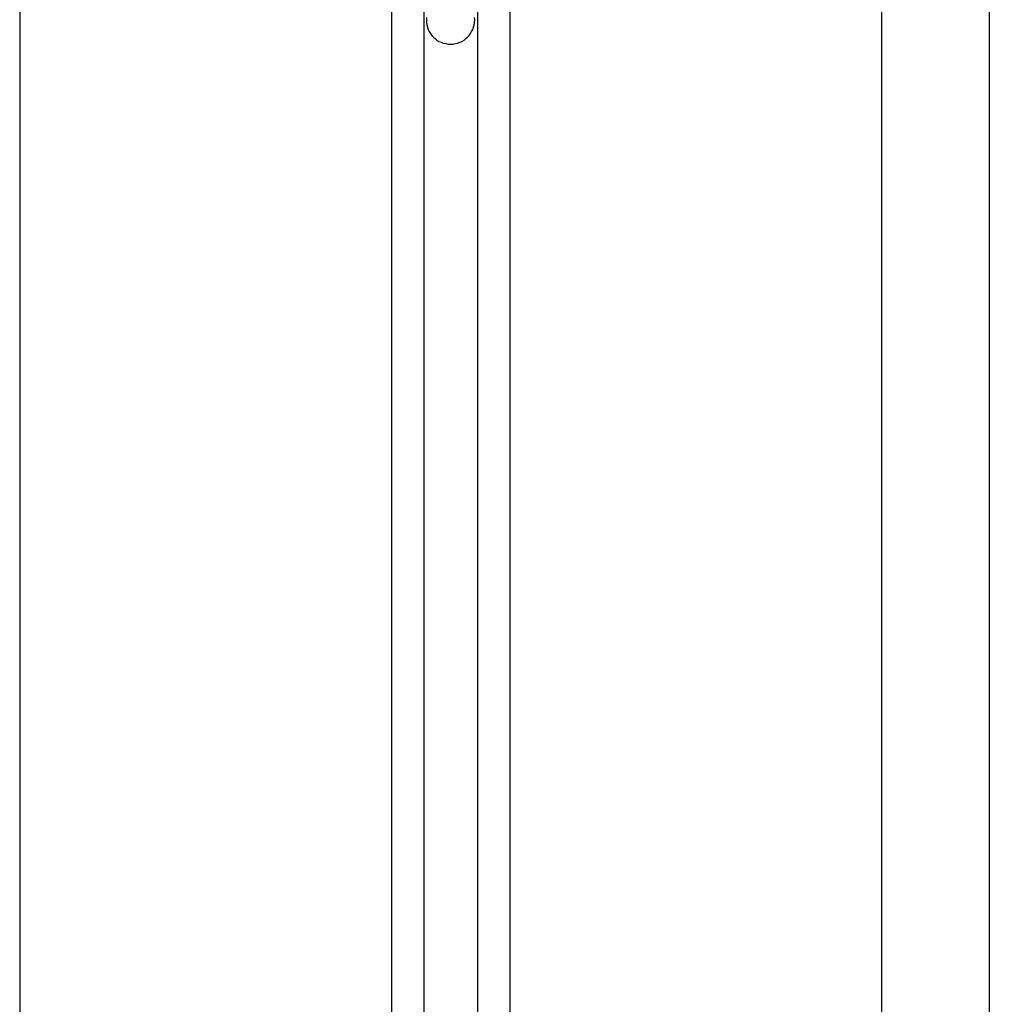
# Model space of a CAD drawing. Extents: x -49.1 to 49.1, y -22.4 to 22.4.
# Drawn here: x 6.8 to 7.7, y 4 to 4.9 of the extents above; entities that cross this region are included whole.
import ezdxf

# ---------------------------------------------------------------- set-up
doc = ezdxf.new("R2010")
doc.units = 0
doc.layers.get('0').update_dxf_attribs({"linetype": 'CONTINUOUS'})

msp = doc.modelspace()

# ---------------------------------------------------------------- linework, layer by layer
at = {"color": 0}
for points in [[(7.6433, 17.2027), (7.6433, -15.2281)], [(7.6433, 17.2027), (7.6433, -15.2281)], [(7.6433, 17.2027), (7.6433, -15.2281)], [(7.6433, 17.2027), (7.6433, -15.2281)], [(7.6433, 17.2027), (7.6433, -15.2281)], [(7.6433, 17.2027), (7.6433, -15.2281)], [(7.6433, 17.2027), (7.6433, -15.2281)], [(7.6433, 17.2027), (7.6433, -15.2281)], [(7.6433, 17.2027), (7.6433, -15.2281)], [(7.6433, 17.2027), (7.6433, -15.2281)], [(7.6433, 17.2027), (7.6433, -15.2281)], [(7.6433, 17.2027), (7.6433, -15.2281)], [(7.6433, 17.2027), (7.6433, -15.2281)], [(7.6433, 17.2027), (7.6433, -15.2281)], [(7.6433, 17.2027), (7.6433, -15.2281)], [(7.6433, 17.2027), (7.6433, -15.2281)], [(7.6433, 17.2027), (7.6433, -15.2281)], [(7.6433, 17.2027), (7.6433, -15.2281)], [(7.6433, 17.2027), (7.6433, -15.2281)], [(7.6433, 17.2027), (7.6433, -15.2281)], [(7.6433, 17.2027), (7.6433, -15.2281)], [(7.7433, 17.1713), (7.7433, -15.2281)], [(7.7433, 17.1713), (7.7433, -15.2281)], [(7.7433, 17.1713), (7.7433, -15.2281)], [(7.7433, 17.1713), (7.7433, -15.2281)], [(7.7433, 17.1713), (7.7433, -15.2281)], [(7.7433, 17.1713), (7.7433, -15.2281)], [(7.7433, 17.1713), (7.7433, -15.2281)], [(7.7433, 17.1713), (7.7433, -15.2281)], [(7.7433, 17.1713), (7.7433, -15.2281)], [(7.7433, 17.1713), (7.7433, -15.2281)], [(7.7433, 17.1713), (7.7433, -15.2281)], [(7.7433, 17.1713), (7.7433, -15.2281)], [(7.7433, 17.1713), (7.7433, -15.2281)], [(7.7433, 17.1713), (7.7433, -15.2281)], [(7.7433, 17.1713), (7.7433, -15.2281)], [(7.7433, 17.1713), (7.7433, -15.2281)], [(7.7433, 17.1713), (7.7433, -15.2281)], [(7.7433, 17.1713), (7.7433, -15.2281)], [(7.7433, 17.1713), (7.7433, -15.2281)], [(7.7433, 17.1713), (7.7433, -15.2281)], [(7.7433, 17.1713), (7.7433, -15.2281)], [(7.2983, 17.1346), (7.2983, -13.9446)], [(7.2983, 17.1346), (7.2983, -13.9446)], [(7.2983, 17.1346), (7.2983, -13.9446)], [(7.2983, 17.1346), (7.2983, -13.9446)], [(7.2983, 17.1346), (7.2983, -13.9446)], [(7.2983, 17.1346), (7.2983, -13.9446)], [(7.2983, 17.1346), (7.2983, -13.9446)], [(7.2983, 17.1346), (7.2983, -13.9446)], [(7.2983, 17.1346), (7.2983, -13.9446)], [(7.2983, 17.1346), (7.2983, -13.9446)], [(7.2983, 17.1346), (7.2983, -13.9446)], [(7.2983, 17.1346), (7.2983, -13.9446)], [(7.2983, 17.1346), (7.2983, -13.9446)], [(7.2983, 17.1346), (7.2983, -13.9446)], [(7.2983, 17.1346), (7.2983, -13.9446)], [(7.2983, 17.1346), (7.2983, -13.9446)], [(7.2983, 17.1346), (7.2983, -13.9446)], [(7.2983, 17.1346), (7.2983, -13.9446)], [(7.2983, 17.1346), (7.2983, -13.9446)], [(7.2983, 17.1346), (7.2983, -13.9446)], [(7.2983, 17.1346), (7.2983, -13.9446)], [(7.2683, 17.1266), (7.2683, -13.9313)], [(7.2683, 17.1266), (7.2683, -13.9313)], [(7.2683, 17.1266), (7.2683, -13.9313)], [(7.2683, 17.1266), (7.2683, -13.9313)], [(7.2683, 17.1266), (7.2683, -13.9313)], [(7.2683, 17.1266), (7.2683, -13.9313)], [(7.2683, 17.1266), (7.2683, -13.9313)], [(7.2683, 17.1266), (7.2683, -13.9313)], [(7.2683, 17.1266), (7.2683, -13.9313)], [(7.2683, 17.1266), (7.2683, -13.9313)], [(7.2683, 17.1266), (7.2683, -13.9313)], [(7.2683, 17.1266), (7.2683, -13.9313)], [(7.2683, 17.1266), (7.2683, -13.9313)], [(7.2683, 17.1266), (7.2683, -13.9313)], [(7.2683, 17.1266), (7.2683, -13.9313)], [(7.2683, 17.1266), (7.2683, -13.9313)], [(7.2683, 17.1266), (7.2683, -13.9313)], [(7.2683, 17.1266), (7.2683, -13.9313)], [(7.2683, 17.1266), (7.2683, -13.9313)], [(7.2683, 17.1266), (7.2683, -13.9313)], [(7.2683, 17.1266), (7.2683, -13.9313)], [(7.2183, 17.1127), (7.2183, -13.9313)], [(7.2183, 17.1127), (7.2183, -13.9313)], [(7.2183, 17.1127), (7.2183, -13.9313)], [(7.2183, 17.1127), (7.2183, -13.9313)], [(7.2183, 17.1127), (7.2183, -13.9313)], [(7.2183, 17.1127), (7.2183, -13.9313)], [(7.2183, 17.1127), (7.2183, -13.9313)], [(7.2183, 17.1127), (7.2183, -13.9313)], [(7.2183, 17.1127), (7.2183, -13.9313)], [(7.2183, 17.1127), (7.2183, -13.9313)], [(7.2183, 17.1127), (7.2183, -13.9313)], [(7.2183, 17.1127), (7.2183, -13.9313)], [(7.2183, 17.1127), (7.2183, -13.9313)], [(7.2183, 17.1127), (7.2183, -13.9313)], [(7.2183, 17.1127), (7.2183, -13.9313)], [(7.2183, 17.1127), (7.2183, -13.9313)], [(7.2183, 17.1127), (7.2183, -13.9313)], [(7.2183, 17.1127), (7.2183, -13.9313)], [(7.2183, 17.1127), (7.2183, -13.9313)], [(7.2183, 17.1127), (7.2183, -13.9313)], [(7.2183, 17.1127), (7.2183, -13.9313)], [(7.1883, 17.1038), (7.1883, -13.9446)], [(7.1883, 17.1038), (7.1883, -13.9446)], [(7.1883, 17.1038), (7.1883, -13.9446)], [(7.1883, 17.1038), (7.1883, -13.9446)], [(7.1883, 17.1038), (7.1883, -13.9446)], [(7.1883, 17.1038), (7.1883, -13.9446)], [(7.1883, 17.1038), (7.1883, -13.9446)], [(7.1883, 17.1038), (7.1883, -13.9446)], [(7.1883, 17.1038), (7.1883, -13.9446)], [(7.1883, 17.1038), (7.1883, -13.9446)], [(7.1883, 17.1038), (7.1883, -13.9446)], [(7.1883, 17.1038), (7.1883, -13.9446)], [(7.1883, 17.1038), (7.1883, -13.9446)], [(7.1883, 17.1038), (7.1883, -13.9446)], [(7.1883, 17.1038), (7.1883, -13.9446)], [(7.1883, 17.1038), (7.1883, -13.9446)], [(7.1883, 17.1038), (7.1883, -13.9446)], [(7.1883, 17.1038), (7.1883, -13.9446)], [(7.1883, 17.1038), (7.1883, -13.9446)], [(7.1883, 17.1038), (7.1883, -13.9446)], [(7.1883, 17.1038), (7.1883, -13.9446)], [(6.8433, 16.999), (6.8433, -15.2281)], [(6.8433, 16.999), (6.8433, -15.2281)], [(6.8433, 16.999), (6.8433, -15.2281)], [(6.8433, 16.999), (6.8433, -15.2281)], [(6.8433, 16.999), (6.8433, -15.2281)], [(6.8433, 16.999), (6.8433, -15.2281)], [(6.8433, 16.999), (6.8433, -15.2281)], [(6.8433, 16.999), (6.8433, -15.2281)], [(6.8433, 16.999), (6.8433, -15.2281)], [(6.8433, 16.999), (6.8433, -15.2281)], [(6.8433, 16.999), (6.8433, -15.2281)], [(6.8433, 16.999), (6.8433, -15.2281)], [(6.8433, 16.999), (6.8433, -15.2281)], [(6.8433, 16.999), (6.8433, -15.2281)], [(6.8433, 16.999), (6.8433, -15.2281)], [(6.8433, 16.999), (6.8433, -15.2281)], [(6.8433, 16.999), (6.8433, -15.2281)], [(6.8433, 16.999), (6.8433, -15.2281)], [(6.8433, 16.999), (6.8433, -15.2281)], [(6.8433, 16.999), (6.8433, -15.2281)], [(6.8433, 16.999), (6.8433, -15.2281)], [(7.2208, 4.894), (7.2208, 4.8919), (7.2208, 4.8919), (7.2208, 4.8895), (7.2212, 4.8873), (7.2217, 4.8851), (7.2225, 4.883), (7.2233, 4.8809), (7.2245, 4.8791), (7.2258, 4.8774), (7.2273, 4.8759), (7.2288, 4.8744), (7.2305, 4.8731), (7.2323, 4.8719), (7.2344, 4.8711), (7.2365, 4.8703), (7.2387, 4.8698), (7.2409, 4.8694), (7.2433, 4.8694), (7.2433, 4.8694), (7.2454, 4.8694), (7.2477, 4.8698), (7.2498, 4.8703), (7.252, 4.8711), (7.2538, 4.8719), (7.2558, 4.8731), (7.2574, 4.8744), (7.2591, 4.8759), (7.2604, 4.8774), (7.2618, 4.8791), (7.2628, 4.8809), (7.2639, 4.883), (7.2646, 4.8851), (7.2652, 4.8873), (7.2656, 4.8895), (7.2658, 4.8919)], [(7.2658, 4.8919), (7.2658, 4.8919), (7.2656, 4.894)]]:
    msp.add_lwpolyline(points, dxfattribs=at)

doc.saveas('drawing.dxf')
